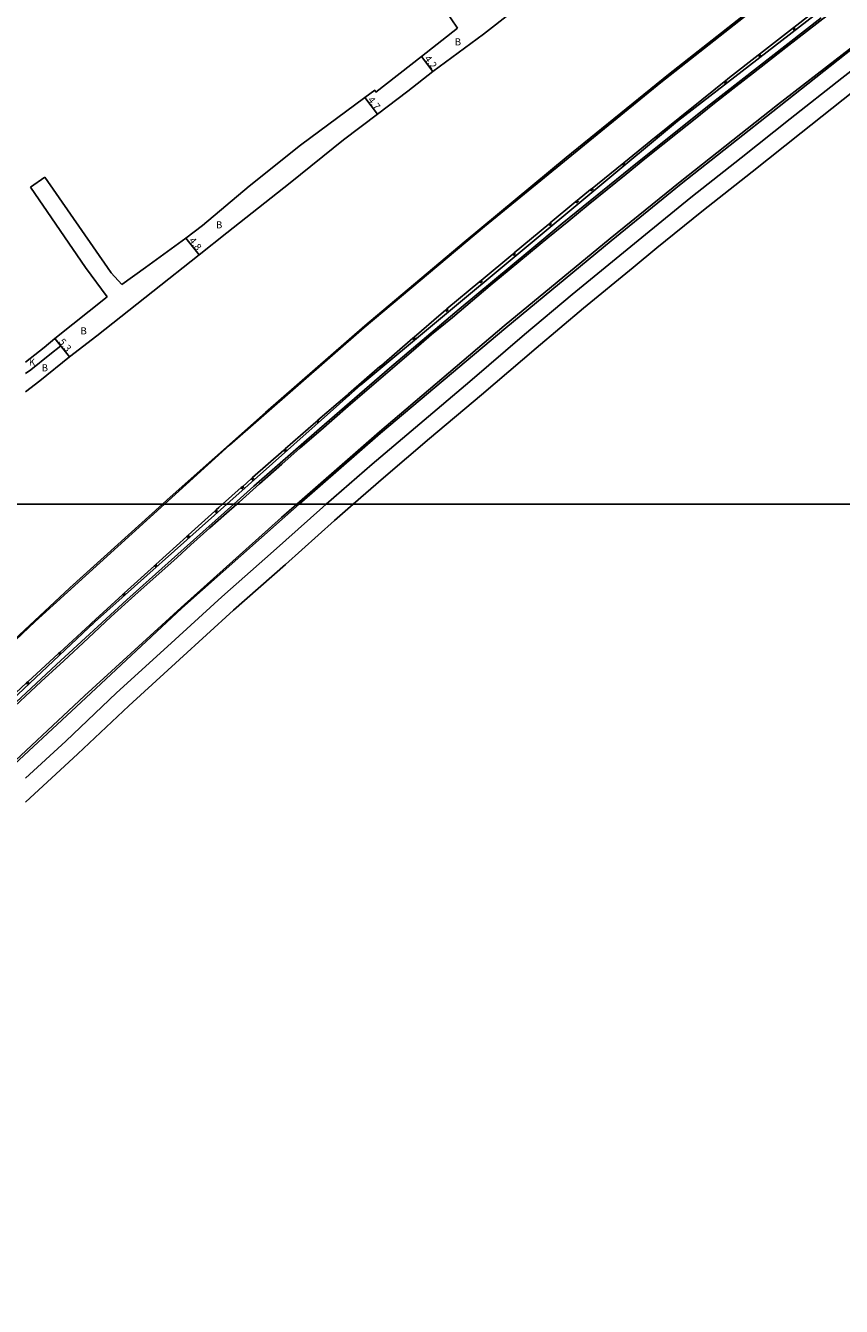
# Model space of a CAD drawing. Units: metres. Extents: x 0 to 3200, y -107400 to -104997.
# Drawn here: x 1717 to 1902, y -105782 to -105492 of the extents above; entities that cross this region are included whole.
import ezdxf

# ---------------------------------------------------------------- set-up
doc = ezdxf.new("R2010")
doc.units = ezdxf.units.M
doc.header["$LTSCALE"] = 2.5
for name, color, linetype in [('側溝・桝', 7, 'Continuous'), ('図郭', 7, 'Continuous'), ('幅員', 7, 'Continuous'), ('歩道・分離帯・安全施設', 7, 'Continuous'), ('舗装', 7, 'Continuous'), ('道路', 7, 'Continuous')]:
    doc.layers.add(name, color=color, linetype=linetype)

msp = doc.modelspace()

# ---------------------------------------------------------------- linework, layer by layer
at = {"layer": '側溝・桝'}
for points in [[(1891.29, -105492.37), (1891.08, -105492.11), (1890.76, -105492.36), (1890.96, -105492.62)], [(1883.53, -105498.41), (1883.32, -105498.15), (1882.99, -105498.4), (1883.2, -105498.66)], [(1875.8, -105504.45), (1875.59, -105504.19), (1875.27, -105504.45), (1875.48, -105504.71)], [(1868.11, -105510.66), (1867.9, -105510.39), (1867.58, -105510.65), (1867.79, -105510.91)], [(1860.45, -105516.84), (1860.24, -105516.58), (1859.92, -105516.84), (1860.13, -105517.1)], [(1852.77, -105523.05), (1852.56, -105522.79), (1852.24, -105523.04), (1852.45, -105523.31)], [(1845.6, -105528.83), (1845.39, -105528.57), (1845.07, -105528.83), (1845.28, -105529.09)], [(1842.26, -105531.54), (1842.05, -105531.28), (1841.73, -105531.53), (1841.94, -105531.8)], [(1836.12, -105536.64), (1835.91, -105536.38), (1835.59, -105536.64), (1835.81, -105536.9)], [(1827.99, -105543.42), (1827.77, -105543.16), (1827.46, -105543.42), (1827.67, -105543.68)], [(1820.53, -105549.63), (1820.32, -105549.37), (1820, -105549.64), (1820.21, -105549.9)], [(1812.78, -105556.09), (1812.57, -105555.83), (1812.25, -105556.09), (1812.47, -105556.35)], [(1805.36, -105562.46), (1805.14, -105562.2), (1804.83, -105562.47), (1805.05, -105562.73)], [(1797.94, -105568.87), (1797.72, -105568.61), (1797.41, -105568.88), (1797.63, -105569.14)], [(1790.49, -105575.3), (1790.27, -105575.05), (1789.96, -105575.32), (1790.17, -105575.57)], [(1783.56, -105581.28), (1783.34, -105581.03), (1783.03, -105581.3), (1783.25, -105581.55)], [(1776.18, -105587.78), (1775.96, -105587.53), (1775.65, -105587.8), (1775.87, -105588.05)], [(1768.81, -105594.27), (1768.59, -105594.02), (1768.28, -105594.3), (1768.51, -105594.55)], [(1766.56, -105596.26), (1766.34, -105596.01), (1766.03, -105596.28), (1766.25, -105596.53)], [(1760.54, -105601.59), (1760.31, -105601.34), (1760.01, -105601.61), (1760.23, -105601.86)], [(1754.22, -105607.31), (1753.99, -105607.06), (1753.69, -105607.33), (1753.91, -105607.58)], [(1746.9, -105613.94), (1746.67, -105613.69), (1746.37, -105613.96), (1746.59, -105614.21)], [(1739.72, -105620.43), (1739.49, -105620.18), (1739.19, -105620.46), (1739.42, -105620.71)], [(1732.38, -105627.19), (1732.15, -105626.95), (1731.85, -105627.23), (1732.07, -105627.47)], [(1725.2, -105633.81), (1724.97, -105633.56), (1724.67, -105633.84), (1724.89, -105634.08)], [(1717.97, -105640.46), (1717.75, -105640.21), (1717.45, -105640.49), (1717.67, -105640.73)]]:
    msp.add_lwpolyline(points, close=True, dxfattribs=at)
at = {"layer": '図郭'}
for points in [[(1600, -105600), (2400, -105600), (2400, -105000), (1600, -105000)], [(1600, -106200), (2400, -106200), (2400, -105600), (1600, -105600)]]:
    msp.add_lwpolyline(points, close=True, dxfattribs=at)
at = {"layer": '幅員', "flags": 128}
for points in [[(1806.84, -105498.72), (1809.38, -105502.07)], [(1793.99, -105508.02), (1796.84, -105511.75)], [(1753.48, -105539.83), (1756.47, -105543.59)], [(1723.86, -105562.55), (1727.16, -105566.7)]]:
    msp.add_lwpolyline(points, dxfattribs=at)
at = {"layer": '歩道・分離帯・安全施設'}
for points in [[(2400, -105158.9), (2375.95, -105175.58), (2315.45, -105214.36), (2252.61, -105252.15), (2191.68, -105288.9), (2148.12, -105315.61), (2099.86, -105345.95), (2050.55, -105377.93), (1984.46, -105423.2), (1930.54, -105462.38), (1864.75, -105513.34), (1793.06, -105573), (1762.79, -105600)], [(1778.6, -105600), (1797.32, -105583.68), (1825.54, -105559.67), (1849.5, -105539.93), (1865.35, -105527.07), (1887.35, -105509.64), (1909.3, -105492.65), (1933.61, -105474.31), (1956.73, -105457.33), (1980.12, -105440.54), (1997.05, -105428.65), (2013.72, -105417.16), (2039.05, -105399.94), (2063.98, -105383.42), (2064.11, -105383.34), (2095.86, -105363), (2126.67, -105343.58), (2151.3, -105328.32), (2199.23, -105298.86), (2227.18, -105281.85)], [(2034.56, -105377.13), (2031.19, -105379.46), (2007.24, -105395.78), (1982.66, -105412.89), (1957.97, -105430.45), (1934.14, -105447.76), (1910.76, -105465.47), (1887.08, -105483.58), (1862.73, -105502.76), (1839.57, -105521.56), (1816.43, -105540.72), (1793.97, -105559.69), (1771.54, -105579.26), (1749.25, -105599.04), (1748.19, -105600)], [(1898.56, -105486.29), (1891.08, -105492.11), (1891.29, -105492.37), (1890.96, -105492.62), (1890.76, -105492.36), (1883.32, -105498.15), (1883.53, -105498.41), (1883.2, -105498.66), (1882.99, -105498.4), (1876.51, -105503.44), (1875.59, -105504.19), (1875.8, -105504.45), (1875.48, -105504.71), (1875.27, -105504.45), (1867.9, -105510.39), (1868.11, -105510.66), (1867.79, -105510.91), (1867.58, -105510.65), (1860.24, -105516.58), (1860.45, -105516.84), (1860.13, -105517.1), (1859.92, -105516.84), (1852.56, -105522.79), (1852.77, -105523.05), (1852.45, -105523.31), (1852.24, -105523.04), (1845.39, -105528.57), (1845.6, -105528.83), (1845.28, -105529.09), (1845.07, -105528.83), (1842.05, -105531.28), (1842.26, -105531.54), (1841.94, -105531.8), (1841.73, -105531.53), (1835.91, -105536.38), (1836.12, -105536.64), (1835.81, -105536.9), (1835.59, -105536.64), (1827.77, -105543.16), (1827.99, -105543.42), (1827.67, -105543.68), (1827.46, -105543.42), (1820.32, -105549.37), (1820.53, -105549.63), (1820.21, -105549.9), (1820, -105549.64), (1812.57, -105555.83), (1812.78, -105556.09), (1812.47, -105556.35), (1812.25, -105556.09), (1811.23, -105556.94), (1805.14, -105562.2), (1805.36, -105562.46), (1805.05, -105562.73), (1804.83, -105562.47), (1797.72, -105568.61), (1797.94, -105568.87), (1797.63, -105569.14), (1797.41, -105568.88), (1790.27, -105575.05), (1790.49, -105575.3), (1790.17, -105575.57), (1789.96, -105575.32), (1783.34, -105581.03), (1783.56, -105581.28), (1783.25, -105581.55), (1783.03, -105581.3), (1782.86, -105581.45), (1775.96, -105587.53), (1776.18, -105587.78), (1775.87, -105588.05), (1775.65, -105587.8), (1768.59, -105594.02), (1768.81, -105594.27), (1768.51, -105594.55), (1768.28, -105594.3), (1766.34, -105596.01), (1766.56, -105596.26), (1766.25, -105596.53), (1766.03, -105596.28), (1761.81, -105600)], [(1897.25, -105489.93), (1871.53, -105510.06), (1854.07, -105523.99), (1838.66, -105536.51), (1830.84, -105543.01), (1815.36, -105555.89), (1799.56, -105569.24), (1783.69, -105583), (1768.86, -105595.98), (1764.34, -105600)], [(1765.02, -105600), (1765.54, -105599.54), (1770.15, -105595.41), (1775.18, -105590.99), (1779.38, -105587.26), (1784, -105583.29), (1790.24, -105577.82), (1805.02, -105565.15), (1809.1, -105561.66), (1813.81, -105557.78), (1822.32, -105550.57), (1826.62, -105547.02), (1835.37, -105539.73), (1840.13, -105535.93), (1844.51, -105532.24), (1848.81, -105528.78), (1853.12, -105525.31), (1857.32, -105521.9), (1861.44, -105518.61), (1865.12, -105515.66), (1868.73, -105512.78), (1872.72, -105509.58), (1877.92, -105505.51), (1881.94, -105502.37), (1889.28, -105496.65), (1898.59, -105489.41)], [(1600, -105769.24), (1609.4, -105759.97), (1631.25, -105738.36), (1659.45, -105710.83), (1686.24, -105685.02), (1708.94, -105663.58), (1730.54, -105643.42), (1752.46, -105623.39), (1775.1, -105603.05), (1778.6, -105600)], [(1764.34, -105600), (1753.08, -105610.03), (1740.13, -105621.69), (1724.22, -105636.29), (1708.25, -105651.15), (1690.57, -105667.84), (1674.58, -105683.09), (1664.17, -105693.1), (1649.35, -105707.43), (1633.85, -105722.68), (1622.36, -105733.84), (1606.88, -105749.17), (1600, -105756.01)], [(1762.79, -105600), (1732.8, -105626.75), (1662.25, -105693.28), (1611.62, -105742.6), (1600, -105754.08)], [(1748.19, -105600), (1727.21, -105618.99), (1705.53, -105639.15), (1683.24, -105660.09), (1662.04, -105680.34), (1640.11, -105701.49), (1618.99, -105722.05), (1600, -105740.78)], [(1761.81, -105600), (1760.97, -105600.74), (1760.31, -105601.34), (1760.54, -105601.59), (1760.23, -105601.86), (1760.01, -105601.61), (1753.99, -105607.06), (1754.22, -105607.31), (1753.91, -105607.58), (1753.69, -105607.33), (1746.67, -105613.69), (1746.9, -105613.94), (1746.59, -105614.21), (1746.37, -105613.96), (1739.49, -105620.18), (1739.72, -105620.43), (1739.42, -105620.71), (1739.19, -105620.46), (1732.15, -105626.95), (1732.38, -105627.19), (1732.07, -105627.47), (1731.85, -105627.23), (1724.97, -105633.56), (1725.2, -105633.81), (1724.89, -105634.08), (1724.67, -105633.84), (1717.75, -105640.21), (1717.97, -105640.46), (1717.67, -105640.73), (1717.45, -105640.49), (1711.39, -105646.06)], [(1712.37, -105647.97), (1720.74, -105640.18), (1725.87, -105635.44), (1731.4, -105630.33), (1736.6, -105625.48), (1741.97, -105620.63), (1751.51, -105612.1), (1754.64, -105609.2), (1758.94, -105605.39), (1762.68, -105602.08), (1765.02, -105600)]]:
    msp.add_lwpolyline(points, dxfattribs=at)
at = {"layer": '舗装', "flags": 128}
for points in [[(1723.86, -105562.55), (1725.17, -105564.2)], [(1725.17, -105564.2), (1722.7, -105566.17), (1718.37, -105569.62), (1717.22, -105570.48)]]:
    msp.add_lwpolyline(points, dxfattribs=at)
at = {"layer": '道路'}
for points in [[(2227.39, -105282.19), (2199.43, -105299.16), (2151.47, -105328.58), (2126.82, -105343.81), (2095.96, -105363.22), (2064.23, -105383.67), (2039.28, -105400.19), (2013.82, -105417.43), (1997.15, -105428.99), (1980.28, -105440.88), (1956.86, -105457.63), (1933.78, -105474.56), (1909.39, -105492.88), (1887.74, -105509.99), (1865.56, -105527.49), (1849.75, -105540.42), (1825.85, -105560.13), (1797.54, -105583.97), (1779.15, -105600)], [(1748.68, -105600), (1763.38, -105586.68), (1793.84, -105560.07), (1821.03, -105537.21), (1860.95, -105504.62), (1894.17, -105478.45), (1929.99, -105451.31), (1941.24, -105442.85), (1984.47, -105412.05), (2039.73, -105374.02), (2055.32, -105361.7), (2065.33, -105353.72), (2075.95, -105345.91), (2083.17, -105341.28), (2083.89, -105340.46), (2084.63, -105339.42), (2085.26, -105338.32), (2085.68, -105337.19), (2086.71, -105329.53)], [(1779.15, -105600), (1775.26, -105603.38), (1752.6, -105623.57), (1730.83, -105643.84), (1709.24, -105663.94), (1686.56, -105685.39), (1659.71, -105711), (1631.44, -105738.54), (1609.53, -105760.21), (1600, -105769.57)], [(1600, -105741.15), (1603.92, -105737.3), (1624.89, -105716.69), (1647.36, -105694.84), (1719.35, -105626.57), (1748.68, -105600)]]:
    msp.add_lwpolyline(points, dxfattribs=at)
at = {"layer": '道路', "flags": 128}
for points in [[(1772.31, -105427.64), (1775.73, -105433.18), (1794.97, -105461.2), (1795.77, -105462.43), (1805.03, -105476.82), (1809.19, -105483.8), (1814.97, -105492.28)], [(1752.89, -105546.43), (1756.47, -105543.59), (1762.73, -105538.62), (1777.12, -105527.28), (1789.17, -105517.58), (1796.84, -105511.75), (1803.74, -105506.57), (1809.38, -105502.07), (1820.83, -105493.64), (1839.61, -105478.98)], [(1848.39, -105546.43), (1857.48, -105538.96), (1867.73, -105530.62), (1879.15, -105521.64), (1890.21, -105512.85), (1901.91, -105503.6), (1913.87, -105494.35), (1924.03, -105486.64), (1932.9, -105479.54)], [(1854.69, -105546.43), (1860.04, -105542.03), (1870.22, -105533.75), (1881.61, -105524.8), (1892.72, -105515.96), (1904.38, -105506.74), (1916.29, -105497.53), (1926.47, -105489.81), (1935.27, -105482.77)], [(1814.97, -105492.28), (1806.84, -105498.72), (1796.5, -105506.76), (1796.22, -105506.34), (1793.99, -105508.02), (1779.39, -105518.79), (1767.79, -105528.04), (1757.23, -105536.94), (1753.48, -105539.83), (1744.33, -105546.43)], [(1718.31, -105528.3), (1721.6, -105526.03)], [(1735.72, -105546.43), (1721.6, -105526.03)], [(1730.8, -105546.43), (1718.31, -105528.3)], [(1717.22, -105574.62), (1720.42, -105572.08), (1727.16, -105566.7), (1733.35, -105561.93), (1749.6, -105549.05), (1752.89, -105546.43)], [(1730.8, -105546.43), (1735.65, -105553.08)], [(1738.96, -105550.31), (1736.59, -105547.67), (1735.72, -105546.43)], [(1744.33, -105546.43), (1738.96, -105550.31)], [(1785.27, -105600), (1795.62, -105590.99), (1806.41, -105581.84), (1817.74, -105572.23), (1830.14, -105561.62), (1840.93, -105552.56), (1848.39, -105546.43)], [(1791.36, -105600), (1798.22, -105594.03), (1808.65, -105585.18), (1820.36, -105575.25), (1832.72, -105564.68), (1843.49, -105555.64), (1854.69, -105546.43)], [(1735.65, -105553.08), (1723.86, -105562.55)], [(1723.86, -105562.55), (1721.39, -105564.53), (1717.22, -105567.85)], [(1717.22, -105662.03), (1726.31, -105653.62), (1737.82, -105642.74), (1749.32, -105632.23), (1761.64, -105620.99), (1773.32, -105610.66), (1784.47, -105600.69), (1785.27, -105600)], [(1717.22, -105667.48), (1729.04, -105656.54), (1740.55, -105645.67), (1752.01, -105635.2), (1764.3, -105623.98), (1776, -105613.64), (1787.11, -105603.7), (1791.36, -105600)]]:
    msp.add_lwpolyline(points, dxfattribs=at)

# ---------------------------------------------------------------- texts
at = {"layer": '幅員'}
for s, rotation, p in [('4.2', 307.1553, (1807.34, -105499.22)), ('4.7', 307.4484, (1794.52, -105508.56)), ('4.8', 308.44, (1754.06, -105540.4)), ('5.3', 308.5829, (1724.59, -105563.31))]:
    msp.add_text(s, height=1.6, rotation=rotation, dxfattribs=at).set_placement(p)
at = {"layer": '舗装'}
for s, p in [('B', (1814.33, -105496.19)), ('B', (1760.3, -105537.6)), ('B', (1729.64, -105561.6)), ('K', (1717.96, -105568.67)), ('B', (1720.86, -105569.96))]:
    msp.add_text(s, height=1.6, dxfattribs=at).set_placement(p)

doc.saveas('drawing.dxf')
